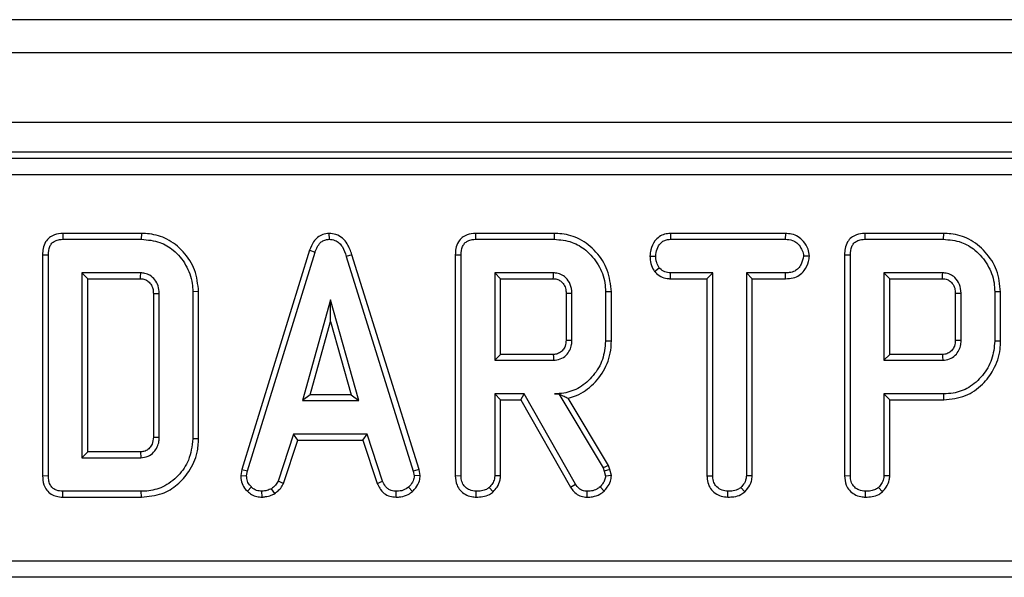
# Model space of a CAD drawing. Units: inches. Extents: x 1.6 to 81.7, y 0.2 to 57.3.
# Drawn here: x 14.1 to 16.5, y 31.6 to 32.9 of the extents above; entities that cross this region are included whole.
import ezdxf

# ---------------------------------------------------------------- set-up
doc = ezdxf.new("R2010")
doc.units = ezdxf.units.IN
doc.header["$LTSCALE"] = 5
doc.header["$MEASUREMENT"] = 0
doc.linetypes.add('SLD-Solid', pattern=[0])

msp = doc.modelspace()

# ---------------------------------------------------------------- linework, layer by layer
at = {"color": 7, "linetype": 'SLD-Solid', "lineweight": 25}
for p, q in [((45.2114263, 32.9091596), (5.9988279, 32.9091596)), ((45.6641822, 32.8304194), (6.3334735, 32.8304194)), ((45.6641822, 32.6650651), (6.3334735, 32.6650651)), ((22.0501588, 32.594199), (10.2624576, 32.594199)), ((10.2765355, 32.580121), (22.0360808, 32.580121)), ((22.0360808, 32.5409007), (10.2765355, 32.5409007)), ((14.2433406, 32.401392), (14.2436256, 32.387508)), ((14.4301242, 32.401392), (14.2433406, 32.401392)), ((14.2436256, 32.387508), (14.4299186, 32.387508)), ((14.4301242, 32.401392), (14.4299186, 32.387508)), ((14.8758622, 32.40141), (14.8759244, 32.387508)), ((15.2241344, 32.401392), (15.2244194, 32.387508)), ((15.4109119, 32.401392), (15.2241344, 32.401392)), ((15.2244194, 32.387508), (15.4107124, 32.387508)), ((15.4109119, 32.401392), (15.4107124, 32.387508)), ((15.6872631, 32.401392), (15.687633, 32.387508)), ((15.9605328, 32.401392), (15.6872631, 32.401392)), ((15.687633, 32.387508), (15.9602143, 32.387508)), ((15.9605328, 32.401392), (15.9602143, 32.387508)), ((16.1490652, 32.401392), (16.1493502, 32.387508)), ((16.3358428, 32.401392), (16.1490652, 32.401392)), ((16.1493502, 32.387508), (16.3356432, 32.387508)), ((16.3358428, 32.401392), (16.3356432, 32.387508)), ((14.8298417, 32.3615102), (14.6687581, 31.8407691)), ((14.8298417, 32.3615102), (14.8430051, 32.3570826)), ((14.1952013, 32.3505141), (14.2090854, 32.3503491)), ((14.1952013, 32.3505141), (14.1952013, 31.8259728)), ((14.2090854, 31.8261352), (14.2090854, 32.3503491)), ((14.6822745, 31.8374824), (14.8430051, 32.3570826)), ((14.9303703, 32.3508552), (14.9170734, 32.3468577)), ((14.9170734, 32.3468577), (15.0763078, 31.8369836)), ((15.089783, 31.8404099), (14.9303703, 32.3508552)), ((15.1759951, 32.3505141), (15.1759951, 31.8259415)), ((15.1759951, 32.3505141), (15.1898791, 32.3503491)), ((15.1898791, 31.8261352), (15.1898791, 32.3503491)), ((15.6384517, 32.3476918), (15.6523446, 32.3476059)), ((16.017407, 32.347629), (16.0034831, 32.3476059)), ((16.100926, 32.3505141), (16.11481, 32.3503491)), ((16.100926, 32.3505141), (16.100926, 31.8259415)), ((16.11481, 31.8261352), (16.11481, 32.3503491)), ((15.6496373, 32.3110935), (15.6605744, 32.3197991)), ((14.4285469, 32.3077037), (14.2888896, 32.3077037)), ((14.2888896, 32.3077037), (14.2888896, 31.8687806)), ((14.3027736, 32.2938197), (14.2888896, 32.3077037)), ((14.3027736, 32.2938197), (14.4281891, 32.2938197)), ((14.3027736, 31.8826646), (14.3027736, 32.2938197)), ((15.4093407, 32.3077037), (15.2696834, 32.3077037)), ((15.2696834, 32.3077037), (15.2696834, 32.1002128)), ((15.2835674, 32.2938197), (15.2696834, 32.3077037)), ((15.2835674, 32.1140968), (15.2835674, 32.2938197)), ((15.2835674, 32.2938197), (15.4089828, 32.2938197)), ((15.6871574, 32.2938197), (15.6875083, 32.3077037)), ((15.6871574, 32.2938197), (15.7741277, 32.2938197)), ((15.7880117, 32.3077037), (15.6875083, 32.3077037)), ((15.7741277, 32.2938197), (15.7880117, 32.3077037)), ((15.7741277, 32.2938197), (15.7741277, 31.825582)), ((15.7880117, 31.8257611), (15.7880117, 32.3077037)), ((15.9603389, 32.3077037), (15.8678159, 32.3077037)), ((15.8678159, 32.3077037), (15.8678159, 31.8257611)), ((15.8816999, 32.2938197), (15.8678159, 32.3077037)), ((15.8816999, 32.2938197), (15.9605815, 32.2938197)), ((15.8816999, 31.8253967), (15.8816999, 32.2938197)), ((15.9605815, 32.2938197), (15.9603389, 32.3077037)), ((16.3342716, 32.3077037), (16.1946142, 32.3077037)), ((16.1946142, 32.3077037), (16.1946142, 32.1002128)), ((16.2084982, 32.2938197), (16.1946142, 32.3077037)), ((16.2084982, 32.1140968), (16.2084982, 32.2938197)), ((16.2084982, 32.2938197), (16.3339136, 32.2938197)), ((14.4585552, 32.2585763), (14.4585552, 31.9178641)), ((14.4724393, 31.9176607), (14.4724393, 32.2588237)), ((14.5661275, 32.2632055), (14.5522435, 32.2630633)), ((14.5522435, 32.2630633), (14.5522435, 31.9134211)), ((14.5661275, 31.9132686), (14.5661275, 32.2632055)), ((14.8796652, 32.2438604), (14.8128292, 32.0044477)), ((14.9465012, 32.0044477), (14.8796652, 32.2438604)), ((14.8796652, 32.192225), (14.8796652, 32.2438604)), ((15.439349, 32.25955), (15.439349, 32.1483016)), ((15.453233, 32.1480953), (15.453233, 32.2598212)), ((15.5469213, 32.2625866), (15.5330373, 32.2624398)), ((15.5330373, 32.2624398), (15.5330373, 32.1454767)), ((15.5469213, 32.1453238), (15.5469213, 32.2625866)), ((16.3642799, 32.25955), (16.3642799, 32.1483016)), ((16.3781639, 32.1480953), (16.3781639, 32.2598212)), ((16.4718521, 32.2625866), (16.4579681, 32.2624398)), ((16.4579681, 32.2624398), (16.4579681, 32.1454767)), ((16.4718521, 32.1453238), (16.4718521, 32.2625866)), ((14.83112, 32.0183318), (14.8796652, 32.192225)), ((14.8796652, 32.192225), (14.9282104, 32.0183318)), ((15.5469213, 32.1453238), (15.5330373, 32.1454767)), ((16.4718521, 32.1453238), (16.4579681, 32.1454767)), ((15.2835674, 32.1140968), (15.2696834, 32.1002128)), ((15.4089406, 32.1140968), (15.2835674, 32.1140968)), ((16.2084982, 32.1140968), (16.1946142, 32.1002128)), ((16.3338714, 32.1140968), (16.2084982, 32.1140968)), ((15.2696834, 32.1002128), (15.4093407, 32.1002128)), ((16.1946142, 32.1002128), (16.3342716, 32.1002128)), ((14.83112, 32.0183318), (14.8128292, 32.0044477)), ((14.9282104, 32.0183318), (14.83112, 32.0183318)), ((14.9282104, 32.0183318), (14.9465012, 32.0044477)), ((15.3396367, 32.0204086), (15.2696834, 32.0204086)), ((15.2696834, 32.0204086), (15.2696834, 31.8258858)), ((15.2835674, 32.0065246), (15.2696834, 32.0204086)), ((15.3315644, 32.0065246), (15.3396367, 32.0204086)), ((15.4615875, 31.8061841), (15.3396367, 32.0204086)), ((15.4224398, 32.0206394), (15.4115852, 32.0204086)), ((15.4115852, 32.0204086), (15.4223089, 32.0204086)), ((15.4224398, 32.0206394), (15.4223089, 32.0204086)), ((15.4223089, 32.0204086), (15.527426, 31.8445899)), ((15.5400498, 31.8505317), (15.4445765, 32.0102201)), ((16.1946142, 32.0204086), (16.1946142, 31.8258858)), ((16.3366408, 32.0204086), (16.1946142, 32.0204086)), ((16.2084982, 32.0065246), (16.1946142, 32.0204086)), ((16.3368407, 32.0065246), (16.3366408, 32.0204086)), ((14.8128292, 32.0044477), (14.9465012, 32.0044477)), ((15.2835674, 31.8255054), (15.2835674, 32.0065246)), ((15.2835674, 32.0065246), (15.3315644, 32.0065246)), ((15.3315644, 32.0065246), (15.4498105, 31.798808)), ((16.2084982, 31.8255054), (16.2084982, 32.0065246)), ((16.2084982, 32.0065246), (16.3368407, 32.0065246)), ((14.7917559, 31.9246435), (14.7549711, 31.8127929)), ((14.966577, 31.9246435), (14.7917559, 31.9246435)), ((14.8018054, 31.9107595), (14.7917559, 31.9246435)), ((14.956531, 31.9107595), (14.966577, 31.9246435)), ((15.0033617, 31.8129176), (14.966577, 31.9246435)), ((14.5661275, 31.9132686), (14.5522435, 31.9134211)), ((14.767893, 31.8076428), (14.8018054, 31.9107595)), ((14.8018054, 31.9107595), (14.956531, 31.9107595)), ((14.956531, 31.9107595), (14.9904354, 31.807782)), ((14.3027736, 31.8826646), (14.2888896, 31.8687806)), ((14.2888896, 31.8687806), (14.4285469, 31.8687806)), ((14.4281537, 31.8826646), (14.3027736, 31.8826646)), ((15.5400498, 31.8505317), (15.527426, 31.8445899)), ((15.5434943, 31.8408245), (15.5400498, 31.8505317)), ((14.1952013, 31.8259728), (14.2090854, 31.8261352)), ((14.6687581, 31.8407691), (14.6662035, 31.8264935)), ((14.6662035, 31.8264935), (14.6801547, 31.8256364)), ((14.6687581, 31.8407691), (14.6822745, 31.8374824)), ((14.6801547, 31.8256364), (14.6822745, 31.8374824)), ((15.089783, 31.8404099), (15.0763078, 31.8369836)), ((15.0763078, 31.8369836), (15.0785523, 31.8256364)), ((15.0925251, 31.8265471), (15.0785523, 31.8256364)), ((15.0925251, 31.8265471), (15.089783, 31.8404099)), ((15.1759951, 31.8259415), (15.1898791, 31.8261352)), ((15.2835674, 31.8255054), (15.2696834, 31.8258858)), ((15.527426, 31.8445899), (15.5301693, 31.8368589)), ((15.5434943, 31.8408245), (15.5301693, 31.8368589)), ((15.5301693, 31.8368589), (15.5330373, 31.8250129)), ((15.5470369, 31.8261919), (15.5330373, 31.8250129)), ((15.5470369, 31.8261919), (15.5434943, 31.8408245)), ((15.7741277, 31.825582), (15.7880117, 31.8257611)), ((15.8816999, 31.8253967), (15.8678159, 31.8257611)), ((16.100926, 31.8259415), (16.11481, 31.8261352)), ((16.2084982, 31.8255054), (16.1946142, 31.8258858)), ((14.6818418, 31.7892315), (14.6913771, 31.799326)), ((14.767893, 31.8076428), (14.7549711, 31.8127929)), ((14.9904354, 31.807782), (15.0033617, 31.8129176)), ((15.0746231, 31.7888208), (15.06521, 31.7990766)), ((15.2663117, 31.7878464), (15.2568399, 31.798079)), ((15.4498105, 31.798808), (15.4615875, 31.8061841)), ((15.5296422, 31.7894579), (15.5200691, 31.7995754)), ((15.8642992, 31.7878496), (15.8548478, 31.798079)), ((16.1912426, 31.7878464), (16.1817707, 31.798079)), ((14.243343, 31.7750923), (14.2436256, 31.7889764)), ((14.243343, 31.7750923), (14.4301209, 31.7750923)), ((14.4299186, 31.7889764), (14.2436256, 31.7889764)), ((14.4301209, 31.7750923), (14.4299186, 31.7889764)), ((14.7171043, 31.7750509), (14.7164406, 31.7889764)), ((14.7470542, 31.7835191), (14.7392597, 31.7950864)), ((15.0351275, 31.7750719), (15.0354081, 31.7889764)), ((15.2256918, 31.775079), (15.225791, 31.7889764)), ((15.4894088, 31.7750768), (15.4896437, 31.7889764)), ((15.823823, 31.7750791), (15.8239236, 31.7889764)), ((16.1506227, 31.775079), (16.1507219, 31.7889764)), ((10.2325486, 31.6238751), (22.0800677, 31.6238751)), ((22.0800677, 31.5846549), (10.2325486, 31.5846549))]:
    msp.add_line(p, q, dxfattribs=at)
at = {"color": 7, "linetype": 'SLD-Solid', "lineweight": 25, "flags": 128}
for points in [[(14.4281891, 32.2938197), (14.4283172, 32.2987344), (14.4285469, 32.3077037)], [(15.4089828, 32.2938197), (15.4090911, 32.2979672), (15.4092165, 32.3028355), (15.4093407, 32.3077037)], [(16.3339136, 32.2938197), (16.3340219, 32.2979672), (16.3341473, 32.3028355), (16.3342716, 32.3077037)], [(14.4585552, 32.2585763), (14.46347, 32.2586644), (14.4724393, 32.2588237)], [(15.439349, 32.25955), (15.4434965, 32.2596316), (15.4483648, 32.2597266), (15.453233, 32.2598212)], [(16.3642799, 32.25955), (16.3684273, 32.2596316), (16.3732956, 32.2597266), (16.3781639, 32.2598212)], [(15.439349, 32.1483016), (15.4448572, 32.1482193), (15.453233, 32.1480953)], [(16.3642799, 32.1483016), (16.369788, 32.1482193), (16.3781639, 32.1480953)], [(15.4089406, 32.1140968), (15.4090999, 32.1085887), (15.4093407, 32.1002128)], [(16.3338714, 32.1140968), (16.3340307, 32.1085887), (16.3342716, 32.1002128)], [(14.4585552, 31.9178641), (14.4632711, 31.9177946), (14.4678552, 31.9177275), (14.4724393, 31.9176607)], [(14.4281537, 31.8826646), (14.4282878, 31.8779488), (14.4284175, 31.8733647), (14.4285469, 31.8687806)]]:
    msp.add_lwpolyline(points, dxfattribs=at)
at = {"color": 7, "linetype": 'SLD-Solid', "lineweight": 25}
for points, knots in [([(14.2433406, 32.401392), (14.2365628, 32.4008308), (14.2252197, 32.3998916), (14.2110042, 32.3920914), (14.2013543, 32.3808155), (14.1958903, 32.3662757), (14.1954253, 32.3556387), (14.1952013, 32.3505141)], [0, 0, 0, 0, 0.254579085, 0.426054895, 0.598321504, 0.806484306, 1, 1, 1, 1]), ([(14.2090854, 32.3503491), (14.2095411, 32.3572536), (14.2101972, 32.3671955), (14.2169981, 32.3784067), (14.22507, 32.3843556), (14.2344036, 32.3871178), (14.2409285, 32.3873938), (14.2436256, 32.387508)], [0, 0, 0, 0, 0.351612217, 0.506289059, 0.66204862, 0.860302069, 1, 1, 1, 1]), ([(14.4299186, 32.387508), (14.4449329, 32.3861962), (14.4723187, 32.3838035), (14.5096592, 32.361301), (14.537486, 32.3276464), (14.5511285, 32.2916941), (14.5519885, 32.2696121), (14.5522435, 32.2630633)], [0, 0, 0, 0, 0.2308384428, 0.4210444791, 0.657823476, 0.8985208218, 1, 1, 1, 1]), ([(14.5661275, 32.2632055), (14.5642541, 32.280771), (14.5605431, 32.3155675), (14.531558, 32.3593014), (14.4937273, 32.3897101), (14.4572641, 32.4003967), (14.4365356, 32.4011568), (14.4301242, 32.401392)], [0, 0, 0, 0, 0.243690949, 0.482741217, 0.710169029, 0.91035521, 1, 1, 1, 1]), ([(14.8758622, 32.40141), (14.8708714, 32.4009431), (14.861124, 32.4000311), (14.8484049, 32.3924629), (14.8370371, 32.3797707), (14.832569, 32.3684316), (14.8298417, 32.3615102)], [0, 0, 0, 0, 0.2278474811, 0.4450020226, 0.66122957, 1, 1, 1, 1]), ([(14.8430051, 32.3570826), (14.8445324, 32.3611412), (14.8476001, 32.3692936), (14.854522, 32.3791413), (14.8633157, 32.3854426), (14.8706091, 32.3872345), (14.8748277, 32.3874515), (14.8759244, 32.387508)], [0, 0, 0, 0, 0.26992769, 0.542193595, 0.736488206, 0.931497073, 1, 1, 1, 1]), ([(14.9303703, 32.3508552), (14.9273033, 32.3599335), (14.9223538, 32.3745835), (14.9084472, 32.3910581), (14.893055, 32.3998825), (14.8814702, 32.4011486), (14.8758761, 32.4014093), (14.8758622, 32.40141)], [0, 0, 0, 0, 0.354568556, 0.572185358, 0.790743444, 0.999481816, 1, 1, 1, 1]), ([(14.8759244, 32.387508), (14.8807498, 32.3870485), (14.8895816, 32.3862076), (14.9005704, 32.379039), (14.9106506, 32.3662678), (14.9144913, 32.3546611), (14.9170734, 32.3468577)], [0, 0, 0, 0, 0.229183535, 0.419470267, 0.609695906, 1, 1, 1, 1]), ([(15.2241344, 32.401392), (15.2173566, 32.4008308), (15.2060135, 32.3998916), (15.191798, 32.3920914), (15.1821481, 32.3808155), (15.1766841, 32.3662757), (15.1762191, 32.3556387), (15.1759951, 32.3505141)], [0, 0, 0, 0, 0.254579085, 0.426054895, 0.598321504, 0.806484306, 1, 1, 1, 1]), ([(15.1898791, 32.3503491), (15.1903348, 32.3572536), (15.190991, 32.3671955), (15.1977919, 32.3784067), (15.2058638, 32.3843556), (15.2151974, 32.3871178), (15.2217222, 32.3873938), (15.2244194, 32.387508)], [0, 0, 0, 0, 0.351612217, 0.506289059, 0.66204862, 0.860302069, 1, 1, 1, 1]), ([(15.4107124, 32.387508), (15.4253946, 32.3862845), (15.4525841, 32.3840187), (15.4897523, 32.3614506), (15.5175704, 32.3282461), (15.5317247, 32.2921526), (15.5327129, 32.2697831), (15.5330373, 32.2624398)], [0, 0, 0, 0, 0.225074944, 0.416807663, 0.654263566, 0.886504217, 1, 1, 1, 1]), ([(15.5469213, 32.2625866), (15.5450621, 32.2801504), (15.5413891, 32.3148491), (15.5124594, 32.3587105), (15.4744849, 32.3897908), (15.4376927, 32.4004434), (15.416963, 32.4011777), (15.4109119, 32.401392)], [0, 0, 0, 0, 0.243159206, 0.480383069, 0.710645717, 0.915537391, 1, 1, 1, 1]), ([(15.6872631, 32.401392), (15.6826118, 32.4010461), (15.6732321, 32.4003487), (15.6600482, 32.3942826), (15.6479436, 32.3816105), (15.6398925, 32.3653737), (15.6388512, 32.352595), (15.6384517, 32.3476918)], [0, 0, 0, 0, 0.172787717, 0.348438461, 0.524714199, 0.817630961, 1, 1, 1, 1]), ([(15.6523446, 32.3476059), (15.6530836, 32.3531785), (15.6545609, 32.3643179), (15.6618964, 32.3772103), (15.6713471, 32.3844552), (15.6796846, 32.3870983), (15.6851863, 32.3873818), (15.687633, 32.387508)], [0, 0, 0, 0, 0.283185955, 0.566076843, 0.72157943, 0.876181585, 1, 1, 1, 1]), ([(15.9602143, 32.387508), (15.9660228, 32.3870871), (15.9758355, 32.3863761), (15.9891882, 32.3787088), (15.9974441, 32.3678), (16.0027444, 32.3568011), (16.0032861, 32.3500583), (16.0034831, 32.3476059)], [0, 0, 0, 0, 0.2651869, 0.4480003, 0.689712904, 0.887145808, 1, 1, 1, 1]), ([(16.017407, 32.347629), (16.0167217, 32.3532323), (16.0151583, 32.3660159), (16.0048728, 32.3818677), (15.9914012, 32.3944808), (15.9760108, 32.4004602), (15.9654911, 32.4010935), (15.9605328, 32.401392)], [0, 0, 0, 0, 0.194010967, 0.44262357, 0.635171543, 0.828043787, 1, 1, 1, 1]), ([(16.1490652, 32.401392), (16.1422874, 32.4008308), (16.1309444, 32.3998916), (16.1167289, 32.3920914), (16.1070789, 32.3808155), (16.1016149, 32.3662757), (16.10115, 32.3556387), (16.100926, 32.3505141)], [0, 0, 0, 0, 0.254579085, 0.426054895, 0.598321504, 0.806484306, 1, 1, 1, 1]), ([(16.11481, 32.3503491), (16.1152657, 32.3572536), (16.1159218, 32.3671955), (16.1227228, 32.3784067), (16.1307946, 32.3843556), (16.1401282, 32.3871178), (16.1466531, 32.3873938), (16.1493502, 32.387508)], [0, 0, 0, 0, 0.3516122168, 0.5062890588, 0.6620486199, 0.8603020687, 1, 1, 1, 1]), ([(16.3356432, 32.387508), (16.3503254, 32.3862845), (16.3775149, 32.3840187), (16.4146831, 32.3614506), (16.4425013, 32.3282461), (16.4566556, 32.2921526), (16.4576437, 32.2697831), (16.4579681, 32.2624398)], [0, 0, 0, 0, 0.225074944, 0.416807663, 0.654263566, 0.886504217, 1, 1, 1, 1]), ([(16.4718521, 32.2625866), (16.4699929, 32.2801504), (16.46632, 32.3148491), (16.4373902, 32.3587105), (16.3994157, 32.3897908), (16.3626235, 32.4004434), (16.3418938, 32.4011777), (16.3358428, 32.401392)], [0, 0, 0, 0, 0.243159206, 0.480383069, 0.710645717, 0.915537391, 1, 1, 1, 1]), ([(15.6384517, 32.3476918), (15.6389293, 32.3415969), (15.6398606, 32.3297125), (15.6454317, 32.317777), (15.6490692, 32.3119962), (15.6496373, 32.3110935)], [0, 0, 0, 0, 0.470434653, 0.917305693, 1, 1, 1, 1]), ([(15.6605744, 32.3197991), (15.6583349, 32.3239503), (15.6548945, 32.3303275), (15.6526169, 32.3399324), (15.652436, 32.3450285), (15.6523446, 32.3476059)], [0, 0, 0, 0, 0.4796360306, 0.7368306343, 1, 1, 1, 1]), ([(16.0034831, 32.3476059), (16.0021536, 32.3411604), (15.9999377, 32.3304174), (15.9919917, 32.3181101), (15.9819066, 32.3108939), (15.9710594, 32.3080673), (15.9634858, 32.3078105), (15.9603389, 32.3077037)], [0, 0, 0, 0, 0.298913647, 0.498222072, 0.653227493, 0.855915672, 1, 1, 1, 1]), ([(15.9605815, 32.2938197), (15.9667745, 32.2941604), (15.9782819, 32.2947933), (15.9942155, 32.3014557), (16.0073916, 32.31486), (16.0155761, 32.3310681), (16.0169259, 32.3432774), (16.017407, 32.347629)], [0, 0, 0, 0, 0.212529487, 0.394903126, 0.578553876, 0.849789469, 1, 1, 1, 1]), ([(15.6875083, 32.3077037), (15.682821, 32.3081338), (15.6733857, 32.3089994), (15.664989, 32.3153893), (15.6611271, 32.3192469), (15.6605744, 32.3197991)], [0, 0, 0, 0, 0.4582620073, 0.9224641818, 1, 1, 1, 1]), ([(14.4281891, 32.2938197), (14.4317192, 32.2935997), (14.4382949, 32.2931897), (14.4473758, 32.2873799), (14.4543719, 32.2790588), (14.4581599, 32.2686165), (14.4584309, 32.2617347), (14.4585552, 32.2585763)], [0, 0, 0, 0, 0.200675151, 0.373807003, 0.60392027, 0.818221518, 1, 1, 1, 1]), ([(14.4724393, 32.2588237), (14.4719659, 32.2649597), (14.4710744, 32.2765149), (14.4627632, 32.2916894), (14.4516312, 32.3019883), (14.4394639, 32.3071175), (14.4319255, 32.3075223), (14.4285469, 32.3077037)], [0, 0, 0, 0, 0.250013988, 0.470818771, 0.691607382, 0.861783821, 1, 1, 1, 1]), ([(15.4089828, 32.2938197), (15.4127437, 32.2935051), (15.4195455, 32.292936), (15.4290982, 32.2868577), (15.4362021, 32.2776623), (15.4391054, 32.2675172), (15.4392892, 32.2615068), (15.439349, 32.25955)], [0, 0, 0, 0, 0.218268307, 0.394752563, 0.64699626, 0.885074835, 1, 1, 1, 1]), ([(15.453233, 32.2598212), (15.4525572, 32.2669126), (15.45125, 32.2806276), (15.4401689, 32.2958468), (15.4273091, 32.3047696), (15.4169097, 32.3073564), (15.410904, 32.307632), (15.4093407, 32.3077037)], [0, 0, 0, 0, 0.291765094, 0.564289404, 0.749723626, 0.934852013, 1, 1, 1, 1]), ([(15.6496373, 32.3110935), (15.6511852, 32.3095301), (15.6564893, 32.304173), (15.6673886, 32.296767), (15.6793204, 32.2941856), (15.685911, 32.2938779), (15.6871574, 32.2938197)], [0, 0, 0, 0, 0.155619945, 0.533252529, 0.911733363, 1, 1, 1, 1]), ([(16.3339136, 32.2938197), (16.3376745, 32.2935051), (16.3444763, 32.292936), (16.3540291, 32.2868577), (16.3611329, 32.2776623), (16.3640362, 32.2675172), (16.36422, 32.2615068), (16.3642799, 32.25955)], [0, 0, 0, 0, 0.218268307, 0.394752563, 0.64699626, 0.885074835, 1, 1, 1, 1]), ([(16.3781639, 32.2598212), (16.377488, 32.2669126), (16.3761808, 32.2806276), (16.3650997, 32.2958468), (16.3522399, 32.3047696), (16.3418405, 32.3073564), (16.3358349, 32.307632), (16.3342716, 32.3077037)], [0, 0, 0, 0, 0.2917650935, 0.5642894043, 0.7497236261, 0.9348520132, 1, 1, 1, 1]), ([(15.439349, 32.1483016), (15.4389992, 32.1433323), (15.4384016, 32.1348429), (15.4323074, 32.1242708), (15.42424, 32.1173823), (15.4158393, 32.1144259), (15.4106626, 32.114179), (15.4089406, 32.1140968)], [0, 0, 0, 0, 0.288146655, 0.49226277, 0.696500378, 0.899040334, 1, 1, 1, 1]), ([(15.4093407, 32.1002128), (15.414834, 32.1007953), (15.4258778, 32.1019663), (15.4394406, 32.1112529), (15.4485574, 32.1235492), (15.4528275, 32.1362751), (15.4531124, 32.1445785), (15.453233, 32.1480953)], [0, 0, 0, 0, 0.226257868, 0.454879481, 0.656144151, 0.854361732, 1, 1, 1, 1]), ([(15.5330373, 32.1454767), (15.5316539, 32.1307825), (15.5288776, 32.1012926), (15.5053543, 32.0630314), (15.4737168, 32.0340511), (15.4397555, 32.0216172), (15.4190566, 32.0207291), (15.4115852, 32.0204086)], [0, 0, 0, 0, 0.226685694, 0.454936035, 0.678509304, 0.883956033, 1, 1, 1, 1]), ([(15.4445765, 32.0102201), (15.4512816, 32.0121917), (15.4734914, 32.0187222), (15.5071601, 32.0430054), (15.5370091, 32.084988), (15.5464681, 32.1223129), (15.5468657, 32.1425027), (15.5469213, 32.1453238)], [0, 0, 0, 0, 0.11526956, 0.381816843, 0.666043679, 0.953335285, 1, 1, 1, 1]), ([(16.3642799, 32.1483016), (16.36393, 32.1433323), (16.3633324, 32.1348429), (16.3572382, 32.1242708), (16.3491708, 32.1173823), (16.3407702, 32.1144259), (16.3355934, 32.114179), (16.3338714, 32.1140968)], [0, 0, 0, 0, 0.288146655, 0.49226277, 0.696500378, 0.899040334, 1, 1, 1, 1]), ([(16.3342716, 32.1002128), (16.3397648, 32.1007953), (16.3508087, 32.1019663), (16.3643714, 32.1112529), (16.3734883, 32.1235492), (16.3777583, 32.1362751), (16.3780432, 32.1445785), (16.3781639, 32.1480953)], [0, 0, 0, 0, 0.226257868, 0.454879481, 0.656144151, 0.854361732, 1, 1, 1, 1]), ([(16.4579681, 32.1454767), (16.4565849, 32.1307835), (16.4538091, 32.1012955), (16.4302886, 32.0630369), (16.3986691, 32.0340668), (16.3647514, 32.0216404), (16.344092, 32.0207351), (16.3366408, 32.0204086)], [0, 0, 0, 0, 0.226815331, 0.455196698, 0.678898347, 0.884188577, 1, 1, 1, 1]), ([(16.3368407, 32.0065246), (16.354437, 32.0082692), (16.3886169, 32.0116581), (16.4291668, 32.0407058), (16.4581226, 32.0790777), (16.4708427, 32.1157257), (16.4716415, 32.1391496), (16.4718521, 32.1453238)], [0, 0, 0, 0, 0.243851069, 0.473668007, 0.672002968, 0.913544022, 1, 1, 1, 1]), ([(15.4224398, 32.0206394), (15.4266098, 32.0185262), (15.434186, 32.0146869), (15.4413539, 32.0116055), (15.4445765, 32.0102201)], [0, 0, 0, 0, 0.550394394, 1, 1, 1, 1]), ([(14.4585552, 31.9178641), (14.4581186, 31.9118787), (14.4574234, 31.902348), (14.4498985, 31.891609), (14.4415726, 31.8848931), (14.4335947, 31.8829389), (14.4290921, 31.8827119), (14.4281537, 31.8826646)], [0, 0, 0, 0, 0.338869023, 0.539596079, 0.73907015, 0.945619435, 1, 1, 1, 1]), ([(14.4285469, 31.8687806), (14.4345374, 31.8694759), (14.4459988, 31.8708064), (14.4594793, 31.8810977), (14.4683561, 31.893645), (14.4720963, 31.9064004), (14.4723409, 31.914432), (14.4724393, 31.9176607)], [0, 0, 0, 0, 0.243315876, 0.465534808, 0.670512425, 0.867550863, 1, 1, 1, 1]), ([(14.5522435, 31.9134211), (14.5502027, 31.8961305), (14.5464155, 31.8640442), (14.5186877, 31.8244402), (14.4840125, 31.7976139), (14.4515563, 31.7896034), (14.4341799, 31.7890999), (14.4299186, 31.7889764)], [0, 0, 0, 0, 0.266331186, 0.494232754, 0.729751995, 0.933725869, 1, 1, 1, 1]), ([(14.4301209, 31.7750923), (14.4469064, 31.7766056), (14.4777217, 31.7793836), (14.516553, 31.8034638), (14.5459501, 31.8369428), (14.5637076, 31.8753315), (14.5654467, 31.9025956), (14.5661275, 31.9132686)], [0, 0, 0, 0, 0.232405543, 0.426656267, 0.619940623, 0.851218987, 1, 1, 1, 1]), ([(14.1952013, 31.8259728), (14.1956609, 31.8186915), (14.1964261, 31.8065663), (14.2043676, 31.7912736), (14.214969, 31.7816027), (14.228574, 31.7760605), (14.238185, 31.7754305), (14.243343, 31.7750923)], [0, 0, 0, 0, 0.273096639, 0.454772285, 0.637108312, 0.805244478, 1, 1, 1, 1]), ([(14.2436256, 31.7889764), (14.2383875, 31.7893443), (14.2301035, 31.7899261), (14.219981, 31.7953864), (14.2135237, 31.8029656), (14.2095826, 31.8136255), (14.2092596, 31.8217507), (14.2090854, 31.8261352)], [0, 0, 0, 0, 0.268395752, 0.424463815, 0.580867039, 0.773826222, 1, 1, 1, 1]), ([(14.6662035, 31.8264935), (14.6663135, 31.8241455), (14.6666791, 31.8163444), (14.6699133, 31.8031508), (14.6771061, 31.7938268), (14.6814264, 31.7896346), (14.6818418, 31.7892315)], [0, 0, 0, 0, 0.169986302, 0.564782853, 0.958158185, 1, 1, 1, 1]), ([(14.6913771, 31.799326), (14.6883107, 31.8026717), (14.6821516, 31.8093916), (14.6804771, 31.8194806), (14.6801987, 31.8247957), (14.6801547, 31.8256364)], [0, 0, 0, 0, 0.4549530179, 0.9137830871, 1, 1, 1, 1]), ([(15.0785523, 31.8256364), (15.0779741, 31.8216446), (15.0766662, 31.812615), (15.0701705, 31.8043351), (15.065971, 31.7998833), (15.06521, 31.7990766)], [0, 0, 0, 0, 0.393488109, 0.89009197, 1, 1, 1, 1]), ([(15.0746231, 31.7888208), (15.0772278, 31.7916134), (15.0841054, 31.798987), (15.0913676, 31.8118972), (15.0921953, 31.822372), (15.0925251, 31.8265471)], [0, 0, 0, 0, 0.26826954, 0.708346614, 1, 1, 1, 1]), ([(15.1759951, 31.8259415), (15.1766713, 31.818355), (15.1777913, 31.8057886), (15.1873285, 31.7907138), (15.1995623, 31.7811392), (15.2129321, 31.7758757), (15.2220769, 31.7753047), (15.2256918, 31.775079)], [0, 0, 0, 0, 0.283367794, 0.469376003, 0.65480487, 0.863545407, 1, 1, 1, 1]), ([(15.225791, 31.7889764), (15.2204513, 31.789589), (15.2111218, 31.7906595), (15.2004261, 31.797716), (15.1931442, 31.80676), (15.190162, 31.8167021), (15.1899558, 31.8235775), (15.1898791, 31.8261352)], [0, 0, 0, 0, 0.274247096, 0.479166597, 0.643964206, 0.867554963, 1, 1, 1, 1]), ([(15.2696834, 31.8258858), (15.2695178, 31.823306), (15.2691058, 31.8168842), (15.2646309, 31.8071146), (15.2594829, 31.8011443), (15.2568399, 31.798079)], [0, 0, 0, 0, 0.246273442, 0.613022026, 1, 1, 1, 1]), ([(15.2663117, 31.7878464), (15.269466, 31.791439), (15.27665, 31.7996212), (15.2827214, 31.8129191), (15.2833497, 31.8222675), (15.2835674, 31.8255054)], [0, 0, 0, 0, 0.338474462, 0.770875432, 1, 1, 1, 1]), ([(15.5330373, 31.8250129), (15.5325195, 31.8216281), (15.531527, 31.8151388), (15.526329, 31.8067242), (15.5221765, 31.801982), (15.5200691, 31.7995754)], [0, 0, 0, 0, 0.349369288, 0.669797724, 1, 1, 1, 1]), ([(15.5296422, 31.7894579), (15.5322164, 31.7923711), (15.5383456, 31.7993074), (15.5456223, 31.8115785), (15.5465914, 31.821589), (15.5470369, 31.8261919)], [0, 0, 0, 0, 0.281175605, 0.669476418, 1, 1, 1, 1]), ([(15.7741277, 31.825582), (15.7744969, 31.8201541), (15.7752195, 31.8095306), (15.7819895, 31.7947593), (15.7934007, 31.7838869), (15.8077447, 31.776535), (15.8183543, 31.7755743), (15.823823, 31.7750791)], [0, 0, 0, 0, 0.205207939, 0.401641583, 0.599274205, 0.793444971, 1, 1, 1, 1]), ([(15.8239236, 31.7889764), (15.8191524, 31.7894775), (15.809556, 31.7904855), (15.7982763, 31.7976599), (15.7907825, 31.8078767), (15.7882029, 31.81746), (15.7880562, 31.8238311), (15.7880117, 31.8257611)], [0, 0, 0, 0, 0.24759548, 0.49799697, 0.667807771, 0.899368027, 1, 1, 1, 1]), ([(15.8678159, 31.8257611), (15.8674605, 31.8221753), (15.8666232, 31.8137296), (15.8608462, 31.8045731), (15.8562093, 31.7995531), (15.8548478, 31.798079)], [0, 0, 0, 0, 0.342617714, 0.806959973, 1, 1, 1, 1]), ([(15.8642992, 31.7878496), (15.8665033, 31.7902393), (15.8732299, 31.7975326), (15.8804122, 31.8103394), (15.8813425, 31.8212173), (15.8816999, 31.8253967)], [0, 0, 0, 0, 0.230835895, 0.704479165, 1, 1, 1, 1]), ([(16.100926, 31.8259415), (16.1016021, 31.818355), (16.1027221, 31.8057886), (16.1122594, 31.7907138), (16.1244932, 31.7811392), (16.137863, 31.7758757), (16.1470078, 31.7753047), (16.1506227, 31.775079)], [0, 0, 0, 0, 0.283367794, 0.469376003, 0.65480487, 0.863545407, 1, 1, 1, 1]), ([(16.1507219, 31.7889764), (16.1453822, 31.789589), (16.1360526, 31.7906595), (16.1253569, 31.797716), (16.1180751, 31.80676), (16.1150928, 31.8167021), (16.1148867, 31.8235775), (16.11481, 31.8261352)], [0, 0, 0, 0, 0.274247096, 0.479166597, 0.643964206, 0.867554963, 1, 1, 1, 1]), ([(16.1946142, 31.8258858), (16.1944487, 31.823306), (16.1940366, 31.8168842), (16.1895618, 31.8071146), (16.1844138, 31.8011443), (16.1817707, 31.798079)], [0, 0, 0, 0, 0.246273442, 0.613022026, 1, 1, 1, 1]), ([(16.1912426, 31.7878464), (16.1943969, 31.791439), (16.2015809, 31.7996212), (16.2076523, 31.8129191), (16.2082806, 31.8222675), (16.2084982, 31.8255054)], [0, 0, 0, 0, 0.338474462, 0.770875432, 1, 1, 1, 1]), ([(14.7164406, 31.7889764), (14.7121121, 31.7893523), (14.7034089, 31.7901081), (14.6954831, 31.7955523), (14.6918387, 31.7989017), (14.6913771, 31.799326)], [0, 0, 0, 0, 0.463556494, 0.932057039, 1, 1, 1, 1]), ([(14.7549711, 31.8127929), (14.7529932, 31.809469), (14.7499572, 31.804367), (14.7440052, 31.7990269), (14.7408439, 31.7964019), (14.7392597, 31.7950864)], [0, 0, 0, 0, 0.482549065, 0.740672491, 1, 1, 1, 1]), ([(14.7470542, 31.7835191), (14.7488874, 31.7850315), (14.7538094, 31.7890923), (14.7618431, 31.7963921), (14.7658249, 31.803797), (14.767893, 31.8076428)], [0, 0, 0, 0, 0.2219373311, 0.5958948431, 1, 1, 1, 1]), ([(14.9904354, 31.807782), (14.9922803, 31.8038847), (14.9964558, 31.7950638), (15.006042, 31.7832135), (15.0203998, 31.7764723), (15.0303045, 31.7755305), (15.0351275, 31.7750719)], [0, 0, 0, 0, 0.21920594, 0.496139319, 0.754649818, 1, 1, 1, 1]), ([(15.0354081, 31.7889764), (15.0315431, 31.7893486), (15.0248306, 31.7899951), (15.0158577, 31.7939919), (15.0086644, 31.8018162), (15.0053914, 31.8086684), (15.0033617, 31.8129176)], [0, 0, 0, 0, 0.270754202, 0.470236289, 0.671480441, 1, 1, 1, 1]), ([(15.06521, 31.7990766), (15.0610781, 31.796143), (15.0527954, 31.7902624), (15.0417902, 31.789213), (15.0360997, 31.789002), (15.0354081, 31.7889764)], [0, 0, 0, 0, 0.4665119296, 0.9351624477, 1, 1, 1, 1]), ([(15.2568399, 31.798079), (15.254644, 31.7964339), (15.2491961, 31.7923524), (15.2382692, 31.7895219), (15.2300162, 31.7891611), (15.225791, 31.7889764)], [0, 0, 0, 0, 0.2478694447, 0.6149448771, 1, 1, 1, 1]), ([(15.4498105, 31.798808), (15.4523236, 31.7951786), (15.4574311, 31.7878027), (15.4683003, 31.7791387), (15.4797629, 31.7757027), (15.4869036, 31.7752394), (15.4894088, 31.7750768)], [0, 0, 0, 0, 0.273408906, 0.555651092, 0.844108192, 1, 1, 1, 1]), ([(15.4896437, 31.7889764), (15.4856382, 31.7892977), (15.4786331, 31.7898596), (15.4685317, 31.796116), (15.4642095, 31.8023827), (15.4615875, 31.8061841)], [0, 0, 0, 0, 0.344390808, 0.602301798, 1, 1, 1, 1]), ([(15.5200691, 31.7995754), (15.517478, 31.7975456), (15.5113642, 31.7927564), (15.5005798, 31.7893875), (15.4928855, 31.7890982), (15.4896437, 31.7889764)], [0, 0, 0, 0, 0.298552621, 0.704459407, 1, 1, 1, 1]), ([(15.8548478, 31.798079), (15.8522534, 31.7961618), (15.8458814, 31.7914529), (15.8347511, 31.7894241), (15.8270209, 31.7891044), (15.8239236, 31.7889764)], [0, 0, 0, 0, 0.29158258, 0.71616309, 1, 1, 1, 1]), ([(16.1817707, 31.798079), (16.1795748, 31.7964339), (16.1741269, 31.7923524), (16.1632, 31.7895219), (16.154947, 31.7891611), (16.1507219, 31.7889764)], [0, 0, 0, 0, 0.247869445, 0.614944877, 1, 1, 1, 1]), ([(14.6818418, 31.7892315), (14.6850116, 31.7864986), (14.691634, 31.7807889), (14.7039903, 31.7758069), (14.7128227, 31.7752977), (14.7171043, 31.7750509)], [0, 0, 0, 0, 0.321123402, 0.67089916, 1, 1, 1, 1]), ([(14.7392597, 31.7950864), (14.7356908, 31.7935487), (14.730259, 31.7912084), (14.7224427, 31.7898313), (14.7184432, 31.7892616), (14.7164406, 31.7889764)], [0, 0, 0, 0, 0.4889098588, 0.7441042564, 1, 1, 1, 1]), ([(14.7171043, 31.7750509), (14.7197438, 31.7754243), (14.7269327, 31.7764413), (14.7373137, 31.7784286), (14.7442312, 31.7820437), (14.7470542, 31.7835191)], [0, 0, 0, 0, 0.2556297094, 0.6962235702, 1, 1, 1, 1]), ([(15.0351275, 31.7750719), (15.0389422, 31.7752246), (15.0488887, 31.7756229), (15.0629531, 31.7798043), (15.0712284, 31.786198), (15.0746231, 31.7888208)], [0, 0, 0, 0, 0.268430413, 0.699898876, 1, 1, 1, 1]), ([(15.2256918, 31.775079), (15.2310439, 31.7753204), (15.2418892, 31.7758094), (15.2561213, 31.7800912), (15.2634147, 31.7856417), (15.2663117, 31.7878464)], [0, 0, 0, 0, 0.369992397, 0.749751194, 1, 1, 1, 1]), ([(15.4894088, 31.7750768), (15.4935811, 31.7752437), (15.5040079, 31.7756605), (15.5182409, 31.7804334), (15.5264021, 31.7868932), (15.5296422, 31.7894579)], [0, 0, 0, 0, 0.286856298, 0.716867717, 1, 1, 1, 1]), ([(15.823823, 31.7750791), (15.8286028, 31.7752888), (15.8390435, 31.7757468), (15.8534087, 31.7795165), (15.8611221, 31.7854185), (15.8642992, 31.7878496)], [0, 0, 0, 0, 0.331806044, 0.724775233, 1, 1, 1, 1]), ([(16.1506227, 31.775079), (16.1559747, 31.7753204), (16.16682, 31.7758094), (16.1810522, 31.7800912), (16.1883455, 31.7856417), (16.1912426, 31.7878464)], [0, 0, 0, 0, 0.369992397, 0.749751194, 1, 1, 1, 1])]:
    msp.add_open_spline(points, degree=3, knots=knots, dxfattribs=at)

doc.saveas('drawing.dxf')
